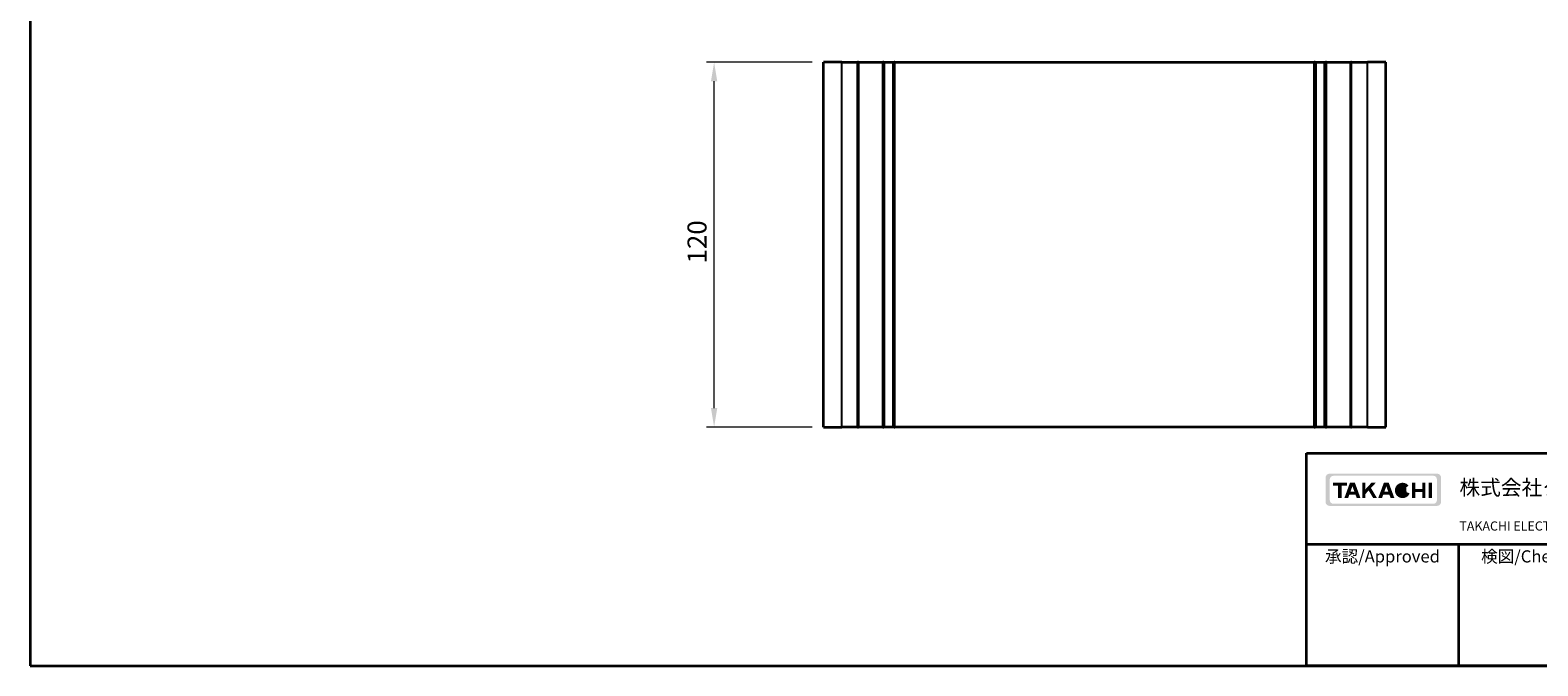
# Model space of a CAD drawing. Units: millimetres. Extents: x 160 to 4892, y 169 to 1012.
# Drawn here: x 3122 to 3618, y 169 to 378 of the extents above; entities that cross this region are included whole.
import ezdxf
from ezdxf.enums import TextEntityAlignment as Align

# ---------------------------------------------------------------- set-up
doc = ezdxf.new("R2010")
doc.units = ezdxf.units.MM
for name, color, linetype, lineweight in [('Border (ISO)', 7, 'Continuous', 35), ('Dimension (ISO)', 7, 'Continuous', 18), ('Title (ISO)', 7, 'Continuous', 35), ('Visible (ISO)', 7, 'Continuous', 35), ('Visible Narrow (ISO)', 7, 'Continuous', 25)]:
    doc.layers.add(name, color=color, linetype=linetype, lineweight=lineweight)
doc.layers.add('Hatch (ISO)', color=1, linetype='Continuous', lineweight=18, true_color=0xff0000)
doc.styles.add('Note Text (TK)', font='txt')
doc.styles.add('文字スタイル67', font='arial.ttf')
doc.dimstyles.new('Default - Method 1b (TK)', dxfattribs={"dimscale": 2.5, "dimtxt": 2.5, "dimasz": 2.5, "dimexe": 1, "dimexo": 1.5, "dimgap": 1, "dimtad": 1, "dimtoh": 1, "dimrnd": 1e-08, "dimdsep": 46, "dimtxsty": 'Note Text (TK)', "dimcen": 0.09, "dimdle": 5, "dimclrd": 100, "dimclre": 100, "dimclrt": 7, "dimadec": 1, "dimazin": 1, "dimtfac": 1, "dimtmove": 0, "dimatfit": 3, "dimfxl": 0, "dimtolj": 1, "dimlwd": -1, "dimlwe": -1, "dimarcsym": 0})

# ---------------------------------------------------------------- blocks, each defined once
blk = doc.blocks.new('図面枠 tk図枠')
at = {"layer": 'Border (ISO)'}
for p, q in [((14.5, 289), (14.5, 8)), ((14.5, 8), (405.5, 8))]:
    blk.add_line(p, q, dxfattribs=at)
blk = doc.blocks.new('表題欄 tk表題欄')
at = {"layer": 'Hatch (ISO)'}
h = blk.add_hatch(color=256, dxfattribs=at)
edge = h.paths.add_edge_path(flags=0)
edge.add_arc((95.58, 236.3), 0.596, 270, 360)
edge.add_line((96.17, 236.3), (96.17, 239.71))
edge.add_arc((95.58, 239.71), 0.596, 0, 90)
edge.add_line((95.58, 240.31), (79.14, 240.31))
edge.add_arc((79.14, 239.71), 0.596, 90, 180)
edge.add_line((78.54, 239.71), (78.54, 236.3))
edge.add_arc((79.14, 236.3), 0.596, 180, 270)
edge.add_line((79.14, 235.7), (95.58, 235.7))
edge = h.paths.add_edge_path()
edge.add_line((77.84, 239.96), (77.84, 236.05))
edge.add_arc((78.54, 236.05), 0.702, 180, 270)
edge.add_line((78.54, 235.35), (96.17, 235.35))
edge.add_arc((96.17, 236.05), 0.702, 270, 360)
edge.add_line((96.87, 236.05), (96.87, 239.96))
edge.add_arc((96.17, 239.96), 0.702, 0, 90)
edge.add_line((96.17, 240.66), (78.54, 240.66))
edge.add_arc((78.54, 239.96), 0.702, 90, 180)
for points in [[(79.07, 239.15), (79.07, 238.66), (79.92, 238.66), (79.92, 236.66), (80.51, 236.66), (80.51, 238.66), (81.36, 238.66), (81.36, 239.15)], [(85.68, 236.66), (84.94, 237.89), (84.42, 237.32), (84.42, 236.66), (83.9, 236.66), (83.9, 239.15), (84.42, 239.15), (84.42, 238.1), (85.39, 239.15), (86.11, 239.15), (85.32, 238.3), (86.3, 236.66)], [(92.09, 239.15), (92.09, 236.66), (92.61, 236.66), (92.61, 237.66), (93.77, 237.66), (93.77, 236.66), (94.29, 236.66), (94.29, 239.15), (93.77, 239.15), (93.77, 238.15), (92.61, 238.15), (92.61, 239.15)], [(94.84, 239.15), (94.84, 236.66), (95.36, 236.66), (95.36, 239.15)]]:
    blk.add_hatch(color=256, dxfattribs=at).paths.add_polyline_path(points)
h = blk.add_hatch(color=256, dxfattribs=at)
h.paths.add_polyline_path([(82.59, 237.71), (81.95, 237.71), (82.27, 238.58)], flags=0)
h.paths.add_polyline_path([(82.78, 237.2), (81.76, 237.2), (81.57, 236.66), (80.95, 236.66), (81.86, 239.15), (82.68, 239.15), (83.59, 236.66), (82.98, 236.66)])
h = blk.add_hatch(color=256, dxfattribs=at)
h.paths.add_polyline_path([(87.53, 237.71), (88.16, 237.71), (87.85, 238.58)], flags=0)
h.paths.add_polyline_path([(87.14, 236.66), (87.34, 237.2), (88.35, 237.2), (88.55, 236.66), (89.17, 236.66), (88.25, 239.15), (87.44, 239.15), (86.52, 236.66)])
h = blk.add_hatch(color=256, dxfattribs=at)
edge = h.paths.add_edge_path()
edge.add_arc((90.52, 237.9), 1.27, 38.5505, 336.582)
edge.add_line((91.69, 237.4), (91.17, 237.62))
edge.add_ellipse((90.52, 237.9), major_axis=(0, -0.8), ratio=0.867347, start_angle=124.651, end_angle=429.4109, ccw=False)
edge.add_line((91.09, 238.36), (91.52, 238.7))
at = {"layer": 'Title (ISO)'}
for p, q in [((74.71, 244.05), (255.71, 244.05)), ((74.71, 209.05), (74.71, 244.05)), ((149.71, 244.05), (149.71, 209.05)), ((230.71, 244.05), (230.71, 209.05)), ((255.71, 244.05), (255.71, 209.05)), ((243.21, 239.55), (251.21, 240.55)), ((243.21, 239.55), (243.21, 235.55)), ((251.21, 234.55), (251.21, 240.55)), ((243.21, 235.55), (251.21, 234.55)), ((230.71, 231.05), (255.71, 231.05)), ((74.71, 229.05), (230.71, 229.05)), ((99.71, 229.05), (99.71, 209.05)), ((124.71, 229.05), (124.71, 209.05)), ((230.71, 220.05), (255.71, 220.05)), ((149.71, 216.05), (230.71, 216.05)), ((255.71, 209.05), (74.71, 209.05))]:
    blk.add_line(p, q, dxfattribs=at)
at = {"layer": 'Title (ISO)', "color": 4, "linetype": 'Continuous', "lineweight": 18, "true_color": 0x00ffff}
for p, q in [((238.21, 241.55), (238.21, 233.55)), ((252.21, 237.55), (234.21, 237.55))]:
    blk.add_line(p, q, dxfattribs=at)
at = {"layer": 'Title (ISO)'}
for radius in [3, 2]:
    blk.add_circle((238.21, 237.55), radius, dxfattribs=at)
at = {"layer": 'Title (ISO)', "color": 1, "true_color": 0xff0000, "char_height": 2, "line_spacing_factor": 1.5, "style": 'Note Text (TK)'}
for s, insert, attachment_point in [('\\fＭＳ Ｐゴシック|b0|i0;\\H2.0000;品名/Title', (151.71, 242.05), 4), ('\\fＭＳ Ｐゴシック|b0|i0;\\H2.0000;承認/Approved', (87.21, 227.05), 5), ('\\fＭＳ Ｐゴシック|b0|i0;\\H2.0000;検図/Checked', (112.21, 227.05), 5), ('\\fＭＳ Ｐゴシック|b0|i0;\\H2.0000;製図/Created', (137.21, 227.05), 5), ('\\fＭＳ Ｐゴシック|b0|i0;\\H2.0000;尺度/Scale', (232.71, 229.05), 4), ('\\fＭＳ Ｐゴシック|b0|i0;\\H2.0000;作成日/Date', (151.71, 212.55), 4)]:
    blk.add_mtext(s, dxfattribs=dict(at, insert=insert, attachment_point=attachment_point))
at = {"layer": 'Title (ISO)', "color": 7, "line_spacing_factor": 1.5, "style": 'Note Text (TK)'}
for s, insert, char_height, attachment_point in [('株式会社タカチ電機工業', (99.87, 238.05), 2.5, 4), ('\\fArial|b0|i0;\\H1.4986;TAKACHI ELECTRONICS ENCLOSURE CO., LTD.', (99.87, 232.05), 1.4986, 4), ('\\fＭＳ Ｐゴシック|b0|i0;\\H2.0000;/', (243.21, 214.55), 2, 5)]:
    blk.add_mtext(s, dxfattribs=dict(at, insert=insert, char_height=char_height, attachment_point=attachment_point))
at = {"layer": 'Title (ISO)', "color": 7}
for tag, p, height, style in [('<品名>_001', (157.5, 235.64), 2.5, 'Note Text (TK)'), ('<Title>_001', (157.71, 230.55), 2, '文字スタイル67'), ('<尺度>_001', (239.1, 222.3), 2.5, 'Note Text (TK)'), ('<ページ_No.>_001', (237.95, 213.3), 2.5, 'Note Text (TK)'), ('<総ページ数>_001', (246.8, 213.3), 2.5, 'Note Text (TK)'), ('作成日_001', (175.62, 211.28), 2.5, 'Note Text (TK)')]:
    blk.add_attdef(tag, p, '', height=height, dxfattribs=dict(at, style=style))
at = {"layer": 'Title (ISO)', "color": 7, "style": 'Note Text (TK)'}
blk.add_attdef('<承認>', text='', height=2.5, dxfattribs=at).set_placement((87.21, 217.05), align=Align.MIDDLE_CENTER)
blk = doc.blocks.new('*D80')
at = {"layer": 'Defpoints', "color": 0, "transparency": 16777216}
for p in [(3347.34, 367.71), (3383.34, 367.71), (3383.34, 247.71)]:
    blk.add_point(p, dxfattribs=at)
at = {"layer": 'Dimension (ISO)', "color": 100, "transparency": 16777216}
for p, q in [((3379.59, 367.71), (3344.84, 367.71)), ((3347.34, 253.96), (3347.34, 361.46)), ((3379.59, 247.71), (3344.84, 247.71))]:
    blk.add_line(p, q, dxfattribs=at)
for points in [[(3346.3, 361.46), (3348.38, 361.46), (3347.34, 367.71)], [(3346.3, 253.96), (3348.38, 253.96), (3347.34, 247.71)]]:
    blk.add_solid(points, dxfattribs=at)
at = {"layer": 'Dimension (ISO)', "color": 7, "transparency": 16777216, "insert": (3341.72, 301.53), "char_height": 6.25, "attachment_point": 4, "rotation": 90, "style": 'Note Text (TK)'}
blk.add_mtext('\\A1;120', dxfattribs=at)

msp = doc.modelspace()

# ---------------------------------------------------------------- linework, layer by layer
at = {"layer": 'Visible (ISO)'}
for p, q in [((3389.3407, 367.7078), (3383.3407, 367.7078)), ((3383.3407, 247.7078), (3383.3407, 367.7078)), ((3389.3407, 367.7078), (3394.5407, 367.7078)), ((3394.8407, 367.7078), (3394.5407, 367.7078)), ((3394.8407, 367.7078), (3402.8407, 367.7078)), ((3394.8407, 247.7078), (3394.8407, 367.7078)), ((3403.1407, 367.7078), (3402.8407, 367.7078)), ((3403.1407, 367.7078), (3403.4407, 367.7078)), ((3403.1407, 247.7078), (3403.1407, 367.7078)), ((3403.4407, 367.7078), (3406.2407, 367.7078)), ((3406.2407, 367.7078), (3406.5407, 367.7078)), ((3406.8407, 367.7078), (3406.5407, 367.7078)), ((3406.5407, 247.7078), (3406.5407, 367.7078)), ((3406.8407, 367.7078), (3544.8407, 367.7078)), ((3545.1407, 367.7078), (3544.8407, 367.7078)), ((3545.1407, 367.7078), (3545.4407, 367.7078)), ((3545.1407, 247.7078), (3545.1407, 367.7078)), ((3545.4407, 367.7078), (3548.2407, 367.7078)), ((3548.2407, 367.7078), (3548.5407, 367.7078)), ((3548.8407, 367.7078), (3548.5407, 367.7078)), ((3548.5407, 247.7078), (3548.5407, 367.7078)), ((3548.8407, 367.7078), (3556.8407, 367.7078)), ((3557.1407, 367.7078), (3556.8407, 367.7078)), ((3556.8407, 247.7078), (3556.8407, 367.7078)), ((3557.1407, 367.7078), (3562.3407, 367.7078)), ((3568.3407, 367.7078), (3562.3407, 367.7078)), ((3568.3407, 247.7078), (3568.3407, 367.7078)), ((3383.3407, 247.7078), (3389.3407, 247.7078)), ((3394.5407, 247.7078), (3389.3407, 247.7078)), ((3394.5407, 247.7078), (3394.8407, 247.7078)), ((3402.8407, 247.7078), (3394.8407, 247.7078)), ((3402.8407, 247.7078), (3403.1407, 247.7078)), ((3403.4407, 247.7078), (3403.1407, 247.7078)), ((3406.2407, 247.7078), (3403.4407, 247.7078)), ((3406.5407, 247.7078), (3406.2407, 247.7078)), ((3406.5407, 247.7078), (3406.8407, 247.7078)), ((3544.8407, 247.7078), (3406.8407, 247.7078)), ((3544.8407, 247.7078), (3545.1407, 247.7078)), ((3545.4407, 247.7078), (3545.1407, 247.7078)), ((3548.2407, 247.7078), (3545.4407, 247.7078)), ((3548.5407, 247.7078), (3548.2407, 247.7078)), ((3548.5407, 247.7078), (3548.8407, 247.7078)), ((3556.8407, 247.7078), (3548.8407, 247.7078)), ((3556.8407, 247.7078), (3557.1407, 247.7078)), ((3562.3407, 247.7078), (3557.1407, 247.7078)), ((3562.3407, 247.7078), (3568.3407, 247.7078))]:
    msp.add_line(p, q, dxfattribs=at)
at = {"layer": 'Visible Narrow (ISO)'}
for p, q in [((3389.3407, 247.7078), (3389.3407, 367.7078)), ((3394.5407, 247.7078), (3394.5407, 367.7078)), ((3402.8407, 247.7078), (3402.8407, 367.7078)), ((3403.4407, 247.7078), (3403.4407, 367.7078)), ((3406.2407, 247.7078), (3406.2407, 367.7078)), ((3406.8407, 247.7078), (3406.8407, 367.7078)), ((3544.8407, 247.7078), (3544.8407, 367.7078)), ((3545.4407, 247.7078), (3545.4407, 367.7078)), ((3548.2407, 247.7078), (3548.2407, 367.7078)), ((3548.8407, 247.7078), (3548.8407, 367.7078)), ((3557.1407, 247.7078), (3557.1407, 367.7078)), ((3562.3407, 247.7078), (3562.3407, 367.7078))]:
    msp.add_line(p, q, dxfattribs=at)

# ---------------------------------------------------------------- block references
at = {"xscale": 2, "yscale": 2, "zscale": 2}
msp.add_blockref('図面枠 tk図枠', (3093.2707, 153.1817), dxfattribs=at)
ref = msp.add_blockref('表題欄 tk表題欄', (3392.853, -248.9238), dxfattribs=dict(xscale=2, yscale=2, zscale=2))
ref.add_attrib('<品名>_001', '下カバー', (3707.7309, 222.5255), dxfattribs={"layer": 'Title (ISO)', "color": 7, "height": 5, "style": 'Note Text (TK)'})
ref.add_attrib('<尺度>_001', '1：2', (3873.6173, 195.6817), dxfattribs={"layer": 'Title (ISO)', "color": 7, "height": 5, "style": 'Note Text (TK)'})
ref.add_attrib('作成日_001', '2019/01/15', (3744.0889, 173.6391), dxfattribs={"layer": 'Title (ISO)', "color": 7, "height": 5, "style": 'Note Text (TK)'})
ref.add_attrib('<Title>_001', 'BOTTOM COVER', (3707.8614, 212.1804), dxfattribs={"layer": 'Title (ISO)', "color": 7, "height": 4, "style": '文字スタイル67'})
ref.add_attrib('<ページ_No.>_001', '4', (3868.4389, 177.6817), dxfattribs={"layer": 'Title (ISO)', "color": 7, "height": 5, "style": 'Note Text (TK)'})
ref.add_attrib('<総ページ数>_001', '5', (3886.1939, 177.767), dxfattribs={"layer": 'Title (ISO)', "color": 7, "height": 5, "style": 'Note Text (TK)'})

# ---------------------------------------------------------------- dimensions: what is measured, and where the dimension line sits
at = {"layer": 'Dimension (ISO)', "color": 100, "true_color": 0x00ff3f}
dim = msp.add_linear_dim(base=(3347.3407, 367.7078), p1=(3383.3407, 247.7078), p2=(3383.3407, 367.7078), angle=90, dimstyle='Default - Method 1b (TK)', override={"dimtoh": 0, "dimdec": 2, "dimtp": 0, "dimtm": 0, "dimtdec": 2, "dimtofl": 0, "dimatfit": 1}, dxfattribs=at)
dim.commit()
dim.dimension.update_dxf_attribs({"geometry": '*D80', "text_midpoint": (3347.3407, 307.7078), "dimtype": 160})

doc.saveas('drawing.dxf')
